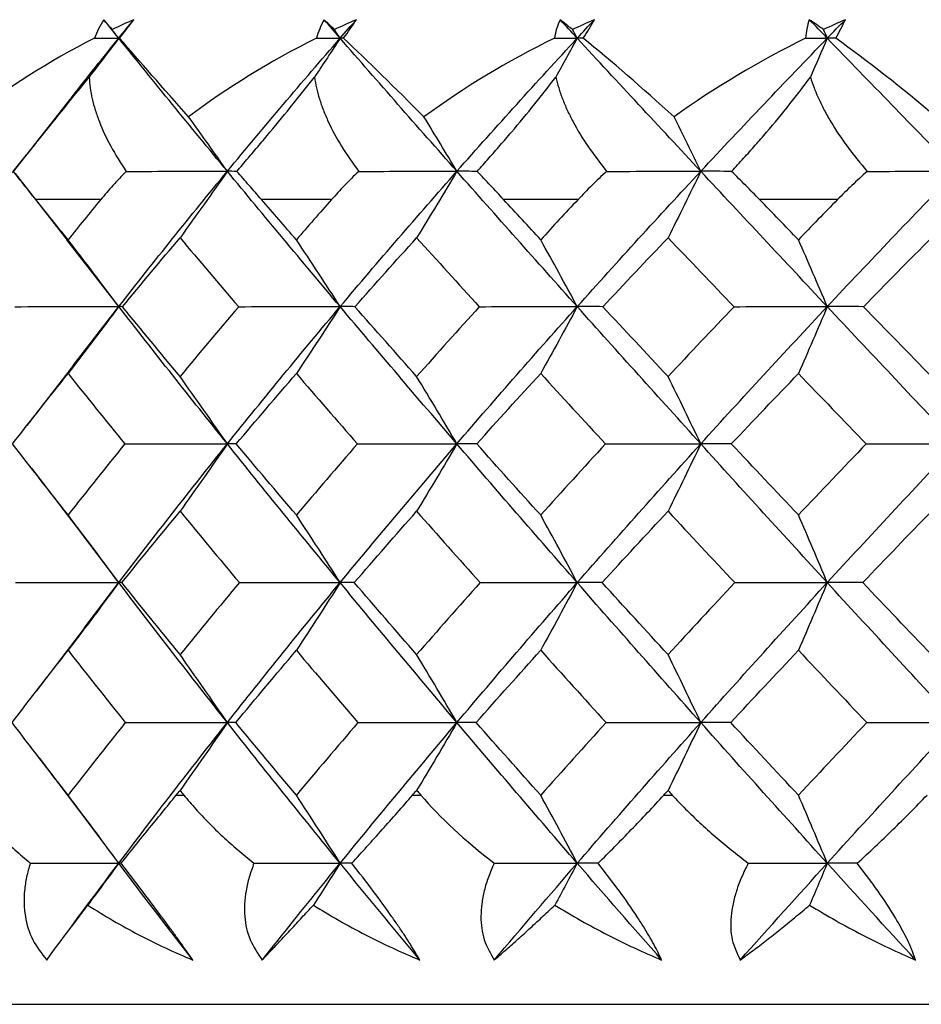
# Paper-space layout '_Bottom' of a CAD drawing. Units: millimetres. Extents: x -109 to 109, y -38 to 231.
# Drawn here: x -11 to -5, y 20 to 27 of the extents above; entities that cross this region are included whole.
import ezdxf

# ---------------------------------------------------------------- set-up
doc = ezdxf.new("R2010")
doc.units = ezdxf.units.MM

psp = doc.layouts.new('_Bottom')

# ---------------------------------------------------------------- linework, layer by layer
at = {"color": 7, "linetype": 'Continuous', "lineweight": 25}
for p, q in [((-10.5749, 26.0639), (-10.8882, 25.6672)), ((-10.8706, 25.6619), (-10.5467, 25.2484)), ((-10.3383, 25.5), (-10.7414, 25.5)), ((-8.9041, 25.5), (-9.3391, 25.5)), ((-7.3724, 25.5), (-7.8345, 25.5)), ((-5.7599, 25.5), (-6.244, 25.5)), ((-10.2265, 24.8352), (-10.548, 25.2505)), ((-10.5087, 24.469), (-10.2265, 24.8352)), ((-10.5071, 24.4713), (-10.7968, 24.0966)), ((-10.7692, 23.8315), (-10.4637, 23.433)), ((-10.2265, 23.1203), (-10.4642, 23.4348)), ((-10.4403, 22.837), (-10.2265, 23.1203)), ((-10.4393, 22.8392), (-10.7386, 22.4463)), ((-10.721, 22.0315), (-10.4174, 21.6309)), ((-9.8687, 21.8), (-9.822, 21.8)), ((-8.4, 21.8), (-8.35, 21.8)), ((-6.8392, 21.8), (-6.7865, 21.8)), ((-10.2265, 21.3766), (-10.4177, 21.6328)), ((-10.5179, 20.9836), (-10.4188, 21.1163)), ((-10.4368, 21.0959), (-10.5201, 20.9852)), ((-15.45, 20.5), (15.45, 20.5))]:
    psp.add_line(p, q, dxfattribs=at)
for points in [[(-10.3195, 26.618), (-10.3433, 26.5816), (-10.3625, 26.5429), (-10.3771, 26.5026)], [(-10.2672, 26.5565), (-10.2853, 26.5777), (-10.3027, 26.5982), (-10.3195, 26.618)], [(-10.2265, 26.5027), (-10.2576, 26.5412), (-10.2886, 26.5796), (-10.3195, 26.618)], [(-10.1329, 26.618), (-10.1779, 26.5982), (-10.2227, 26.5777), (-10.2672, 26.5565)], [(-10.2265, 26.5027), (-10.1953, 26.5412), (-10.1641, 26.5796), (-10.1329, 26.618)], [(-10.221, 26.5026), (-10.1899, 26.5429), (-10.1604, 26.5816), (-10.1329, 26.618)], [(-8.9508, 26.618), (-8.9711, 26.5816), (-8.9866, 26.5429), (-8.9974, 26.5026)], [(-8.8857, 26.5565), (-8.908, 26.5777), (-8.9297, 26.5982), (-8.9508, 26.618)], [(-8.8504, 26.5027), (-8.884, 26.5412), (-8.9174, 26.5796), (-8.9508, 26.618)], [(-8.7495, 26.618), (-8.795, 26.5982), (-8.8405, 26.5777), (-8.8857, 26.5565)], [(-8.8504, 26.5027), (-8.8168, 26.5412), (-8.7832, 26.5796), (-8.7495, 26.618)], [(-8.829, 26.5026), (-8.8003, 26.5429), (-8.7737, 26.5816), (-8.7495, 26.618)], [(-7.4841, 26.618), (-7.5005, 26.5816), (-7.5122, 26.5429), (-7.5192, 26.5026)], [(-7.4068, 26.5565), (-7.4331, 26.5777), (-7.4589, 26.5982), (-7.4841, 26.618)], [(-7.3773, 26.5027), (-7.413, 26.5412), (-7.4486, 26.5796), (-7.4841, 26.618)], [(-7.2702, 26.618), (-7.3158, 26.5982), (-7.3613, 26.5777), (-7.4068, 26.5565)], [(-7.3773, 26.5027), (-7.3417, 26.5412), (-7.3059, 26.5796), (-7.2702, 26.618)], [(-7.3403, 26.5026), (-7.3143, 26.5429), (-7.2908, 26.5816), (-7.2702, 26.618)], [(-5.9354, 26.618), (-5.9478, 26.5816), (-5.9555, 26.5429), (-5.9586, 26.5026)], [(-5.8467, 26.5565), (-5.8768, 26.5777), (-5.9064, 26.5982), (-5.9354, 26.618)], [(-5.8235, 26.5027), (-5.8609, 26.5412), (-5.8982, 26.5796), (-5.9354, 26.618)], [(-5.7112, 26.618), (-5.7564, 26.5982), (-5.8016, 26.5777), (-5.8467, 26.5565)], [(-5.8235, 26.5027), (-5.7861, 26.5412), (-5.7487, 26.5796), (-5.7112, 26.618)], [(-5.7711, 26.5026), (-5.7481, 26.5429), (-5.7281, 26.5816), (-5.7112, 26.618)], [(-10.2265, 26.5027), (-10.24, 26.5206), (-10.2536, 26.5385), (-10.2672, 26.5565)], [(-8.8504, 26.5027), (-8.8621, 26.5206), (-8.8739, 26.5385), (-8.8857, 26.5565)], [(-7.3773, 26.5027), (-7.3871, 26.5206), (-7.3969, 26.5385), (-7.4068, 26.5565)], [(-5.8235, 26.5027), (-5.8312, 26.5206), (-5.8389, 26.5385), (-5.8467, 26.5565)], [(-10.3771, 26.5026), (-10.662, 26.3586), (-10.9216, 26.194), (-11.147, 26.0146)], [(-10.2265, 26.5027), (-10.2875, 26.4219), (-10.3488, 26.3415), (-10.4104, 26.2615)], [(-10.3771, 26.5026), (-10.3268, 26.5027), (-10.2766, 26.5027), (-10.2265, 26.5027)], [(-9.5515, 25.676), (-9.7814, 25.9546), (-10.0066, 26.2305), (-10.2265, 26.5027)], [(-10.221, 26.5026), (-10.223, 26.5027), (-10.2248, 26.5027), (-10.2265, 26.5027)], [(-9.7919, 26.0146), (-9.9513, 26.1943), (-10.0972, 26.3589), (-10.221, 26.5026)], [(-8.9974, 26.5026), (-9.2877, 26.3586), (-9.5557, 26.194), (-9.7919, 26.0146)], [(-9.5515, 25.676), (-9.3216, 25.9546), (-9.0876, 26.2305), (-8.8504, 26.5027)], [(-8.8504, 26.5027), (-8.9032, 26.4219), (-8.9563, 26.3415), (-9.0096, 26.2615)], [(-8.9974, 26.5026), (-8.9483, 26.5027), (-8.8993, 26.5027), (-8.8504, 26.5027)], [(-8.125, 25.676), (-8.3711, 25.9546), (-8.6131, 26.2305), (-8.8504, 26.5027)], [(-8.829, 26.5026), (-8.8363, 26.5027), (-8.8434, 26.5027), (-8.8504, 26.5027)], [(-8.3295, 26.0146), (-8.5086, 26.1943), (-8.6782, 26.3589), (-8.829, 26.5026)], [(-7.5192, 26.5026), (-7.8106, 26.3591), (-8.0841, 26.1948), (-8.3295, 26.0146)], [(-8.125, 25.676), (-7.8789, 25.9546), (-7.6294, 26.2305), (-7.3773, 26.5027)], [(-7.5192, 26.5026), (-7.4718, 26.5027), (-7.4245, 26.5027), (-7.3773, 26.5027)], [(-7.3773, 26.5027), (-7.4214, 26.4219), (-7.4656, 26.3415), (-7.5101, 26.2615)], [(-6.6095, 25.676), (-6.8691, 25.9546), (-7.1253, 26.2305), (-7.3773, 26.5027)], [(-7.3403, 26.5026), (-7.3528, 26.5027), (-7.3651, 26.5027), (-7.3773, 26.5027)], [(-6.7758, 26.0146), (-6.9727, 26.1943), (-7.1641, 26.3589), (-7.3403, 26.5026)], [(-5.9586, 26.5026), (-6.25, 26.3586), (-6.526, 26.194), (-6.7758, 26.0146)], [(-6.6095, 25.676), (-6.3499, 25.9546), (-6.0875, 26.2305), (-5.8235, 26.5027)], [(-5.9586, 26.5026), (-5.9134, 26.5027), (-5.8684, 26.5027), (-5.8235, 26.5027)], [(-5.8235, 26.5027), (-5.8582, 26.4219), (-5.8932, 26.3415), (-5.9282, 26.2615)], [(-5.0215, 25.676), (-5.2918, 25.9546), (-5.5594, 26.2305), (-5.8235, 26.5027)], [(-5.7711, 26.5026), (-5.7887, 26.5027), (-5.8062, 26.5027), (-5.8235, 26.5027)], [(-5.1479, 26.0146), (-5.3604, 26.1943), (-5.5716, 26.3589), (-5.7711, 26.5026)], [(-9.5515, 25.676), (-9.631, 25.7897), (-9.7112, 25.9026), (-9.7919, 26.0146)], [(-8.125, 25.676), (-8.1927, 25.7897), (-8.2608, 25.9026), (-8.3295, 26.0146)], [(-6.6095, 25.676), (-6.6645, 25.7897), (-6.72, 25.9026), (-6.7758, 26.0146)], [(-10.2265, 24.8352), (-10.0058, 25.1179), (-9.7806, 25.3984), (-9.5515, 25.676)], [(-10.1801, 25.6756), (-9.9696, 25.6759), (-9.76, 25.676), (-9.5515, 25.676)], [(-9.5515, 25.676), (-9.6487, 25.5371), (-9.7466, 25.3994), (-9.8454, 25.2627)], [(-8.8504, 24.8352), (-9.0885, 25.1179), (-9.3224, 25.3984), (-9.5515, 25.676)], [(-9.4922, 25.6756), (-9.5145, 25.6759), (-9.5343, 25.676), (-9.5515, 25.676)], [(-8.8504, 24.8352), (-8.6123, 25.1179), (-8.3702, 25.3984), (-8.125, 25.676)], [(-8.7353, 25.6756), (-8.5306, 25.6759), (-8.3272, 25.676), (-8.125, 25.676)], [(-8.125, 25.676), (-8.2077, 25.5371), (-8.291, 25.3994), (-8.375, 25.2627)], [(-7.3773, 24.8352), (-7.6303, 25.1179), (-7.8798, 25.3984), (-8.125, 25.676)], [(-7.999, 25.6756), (-8.0435, 25.6759), (-8.0855, 25.676), (-8.125, 25.676)], [(-7.3773, 24.8352), (-7.1244, 25.1179), (-6.8681, 25.3984), (-6.6095, 25.676)], [(-7.1948, 25.6756), (-6.9982, 25.6759), (-6.8031, 25.676), (-6.6095, 25.676)], [(-6.6095, 25.676), (-6.6767, 25.5371), (-6.7445, 25.3994), (-6.8128, 25.2627)], [(-5.8235, 24.8352), (-6.0886, 25.1179), (-6.3508, 25.3984), (-6.6095, 25.676)], [(-6.4181, 25.6756), (-6.4843, 25.6759), (-6.5481, 25.676), (-6.6095, 25.676)], [(-5.8235, 24.8352), (-5.5584, 25.1179), (-5.2908, 25.3984), (-5.0215, 25.676)], [(-5.5755, 25.6756), (-5.3892, 25.6759), (-5.2045, 25.676), (-5.0215, 25.676)], [(-10.5411, 25.2509), (-10.6083, 25.3342), (-10.6751, 25.4172), (-10.7414, 25.5)], [(-10.3383, 25.5), (-10.4063, 25.4172), (-10.4739, 25.3342), (-10.5411, 25.2509)], [(-9.1227, 25.2509), (-9.1952, 25.3342), (-9.2674, 25.4172), (-9.3391, 25.5)], [(-8.9041, 25.5), (-8.9773, 25.4172), (-9.0502, 25.3342), (-9.1227, 25.2509)], [(-7.6043, 25.2509), (-7.6814, 25.3342), (-7.7581, 25.4172), (-7.8345, 25.5)], [(-7.3724, 25.5), (-7.45, 25.4172), (-7.5273, 25.3342), (-7.6043, 25.2509)], [(-6.0027, 25.2509), (-6.0834, 25.3342), (-6.1638, 25.4172), (-6.244, 25.5)], [(-5.7599, 25.5), (-5.841, 25.4172), (-5.9219, 25.3342), (-6.0027, 25.2509)], [(-10.2265, 24.8352), (-10.3304, 24.975), (-10.4353, 25.1136), (-10.5411, 25.2509)], [(-10.2029, 24.8348), (-10.0849, 24.9781), (-9.9657, 25.1207), (-9.8454, 25.2627)], [(-9.8454, 25.2627), (-9.7251, 25.1207), (-9.6036, 24.9781), (-9.4809, 24.8348)], [(-8.8504, 24.8352), (-8.9403, 24.975), (-9.0311, 25.1136), (-9.1227, 25.2509)], [(-8.7585, 24.8348), (-8.6316, 24.9781), (-8.5038, 25.1207), (-8.375, 25.2627)], [(-8.375, 25.2627), (-8.2462, 25.1207), (-8.1164, 24.9781), (-7.9856, 24.8348)], [(-7.3773, 24.8352), (-7.4523, 24.975), (-7.528, 25.1136), (-7.6043, 25.2509)], [(-7.2181, 24.8348), (-7.0838, 24.9781), (-6.9487, 25.1207), (-6.8128, 25.2627)], [(-6.8128, 25.2627), (-6.677, 25.1207), (-6.5403, 24.9781), (-6.4027, 24.8348)], [(-5.8235, 24.8352), (-5.8827, 24.975), (-5.9424, 25.1136), (-6.0027, 25.2509)], [(-5.5986, 24.8348), (-5.4583, 24.9781), (-5.3174, 25.1207), (-5.176, 25.2627)], [(-10.8723, 24.8348), (-10.6562, 24.8351), (-10.4409, 24.8352), (-10.2265, 24.8352)], [(-10.2265, 24.8352), (-10.3305, 24.6953), (-10.4354, 24.5565), (-10.5411, 24.4189)], [(-9.5515, 23.9825), (-9.7814, 24.269), (-10.0064, 24.5534), (-10.2265, 24.8352)], [(-10.2029, 24.8348), (-10.2134, 24.8351), (-10.2212, 24.8352), (-10.2265, 24.8352)], [(-9.8454, 24.4008), (-9.9658, 24.546), (-10.085, 24.6907), (-10.2029, 24.8348)], [(-9.4809, 24.8348), (-9.6035, 24.6907), (-9.725, 24.546), (-9.8454, 24.4008)], [(-9.5515, 23.9825), (-9.3217, 24.269), (-9.0878, 24.5534), (-8.8504, 24.8352)], [(-9.4809, 24.8348), (-9.2696, 24.8351), (-9.0594, 24.8352), (-8.8504, 24.8352)], [(-8.8504, 24.8352), (-8.9404, 24.6953), (-9.0312, 24.5565), (-9.1227, 24.4189)], [(-8.125, 23.9825), (-8.371, 24.269), (-8.613, 24.5534), (-8.8504, 24.8352)], [(-8.7585, 24.8348), (-8.7917, 24.8351), (-8.8223, 24.8352), (-8.8504, 24.8352)], [(-8.375, 24.4008), (-8.5039, 24.546), (-8.6318, 24.6907), (-8.7585, 24.8348)], [(-7.9856, 24.8348), (-8.1163, 24.6907), (-8.2461, 24.546), (-8.375, 24.4008)], [(-8.125, 23.9825), (-7.879, 24.269), (-7.6296, 24.5534), (-7.3773, 24.8352)], [(-7.9856, 24.8348), (-7.7815, 24.8351), (-7.5787, 24.8352), (-7.3773, 24.8352)], [(-7.3773, 24.8352), (-7.4524, 24.6953), (-7.5281, 24.5565), (-7.6043, 24.4189)], [(-6.6095, 23.9825), (-6.869, 24.269), (-7.1251, 24.5534), (-7.3773, 24.8352)], [(-7.2181, 24.8348), (-7.2737, 24.8351), (-7.3268, 24.8352), (-7.3773, 24.8352)], [(-6.8128, 24.4008), (-6.9488, 24.546), (-7.0839, 24.6907), (-7.2181, 24.8348)], [(-6.4027, 24.8348), (-6.5401, 24.6907), (-6.6769, 24.546), (-6.8128, 24.4008)], [(-6.6095, 23.9825), (-6.35, 24.269), (-6.0878, 24.5534), (-5.8235, 24.8352)], [(-6.4027, 24.8348), (-6.2081, 24.8351), (-6.015, 24.8352), (-5.8235, 24.8352)], [(-5.8235, 24.8352), (-5.8827, 24.6953), (-5.9424, 24.5565), (-6.0027, 24.4189)], [(-5.0215, 23.9825), (-5.2917, 24.269), (-5.5592, 24.5534), (-5.8235, 24.8352)], [(-5.5986, 24.8348), (-5.676, 24.8351), (-5.751, 24.8352), (-5.8235, 24.8352)], [(-5.176, 24.4008), (-5.3176, 24.546), (-5.4585, 24.6907), (-5.5986, 24.8348)], [(-10.8863, 23.9822), (-10.7725, 24.1283), (-10.6574, 24.2739), (-10.5411, 24.4189)], [(-10.5411, 24.4189), (-10.4248, 24.2739), (-10.3072, 24.1283), (-10.1884, 23.9822)], [(-9.496, 23.9822), (-9.3726, 24.1283), (-9.2482, 24.2739), (-9.1227, 24.4189)], [(-9.1227, 24.4189), (-8.9972, 24.2739), (-8.8706, 24.1283), (-8.7428, 23.9822)], [(-8.0017, 23.9822), (-7.8701, 24.1283), (-7.7377, 24.2739), (-7.6043, 24.4189)], [(-7.6043, 24.4189), (-7.471, 24.2739), (-7.3367, 24.1283), (-7.2015, 23.9822)], [(-6.4197, 23.9822), (-6.2814, 24.1283), (-6.1424, 24.2739), (-6.0027, 24.4189)], [(-6.0027, 24.4189), (-5.863, 24.2739), (-5.7225, 24.1283), (-5.5813, 23.9822)], [(-9.5515, 23.9825), (-9.6486, 24.1232), (-9.7466, 24.2626), (-9.8454, 24.4008)], [(-8.125, 23.9825), (-8.2076, 24.1232), (-8.2909, 24.2626), (-8.375, 24.4008)], [(-6.6095, 23.9825), (-6.6766, 24.1232), (-6.7444, 24.2626), (-6.8128, 24.4008)], [(-10.5411, 23.5406), (-10.6575, 23.6882), (-10.7726, 23.8355), (-10.8863, 23.9822)], [(-10.1884, 23.9822), (-10.3071, 23.8355), (-10.4247, 23.6882), (-10.5411, 23.5406)], [(-10.2265, 23.1203), (-10.0059, 23.4093), (-9.7807, 23.6969), (-9.5515, 23.9825)], [(-10.1884, 23.9822), (-9.9751, 23.9824), (-9.7628, 23.9825), (-9.5515, 23.9825)], [(-9.5515, 23.9825), (-9.6486, 23.8417), (-9.7466, 23.7021), (-9.8454, 23.5637)], [(-8.8504, 23.1203), (-9.0884, 23.4093), (-9.3223, 23.6969), (-9.5515, 23.9825)], [(-9.496, 23.9822), (-9.5171, 23.9824), (-9.5356, 23.9825), (-9.5515, 23.9825)], [(-9.1227, 23.5406), (-9.2483, 23.6882), (-9.3728, 23.8355), (-9.496, 23.9822)], [(-8.7428, 23.9822), (-8.8705, 23.8355), (-8.9971, 23.6882), (-9.1227, 23.5406)], [(-8.8504, 23.1203), (-8.6123, 23.4093), (-8.3703, 23.6969), (-8.125, 23.9825)], [(-8.7428, 23.9822), (-8.5357, 23.9824), (-8.3297, 23.9825), (-8.125, 23.9825)], [(-8.125, 23.9825), (-8.2076, 23.8417), (-8.291, 23.7021), (-8.375, 23.5637)], [(-7.3773, 23.1203), (-7.6303, 23.4093), (-7.8797, 23.6969), (-8.125, 23.9825)], [(-8.0017, 23.9822), (-8.0453, 23.9824), (-8.0864, 23.9825), (-8.125, 23.9825)], [(-7.6043, 23.5406), (-7.7378, 23.6882), (-7.8702, 23.8355), (-8.0017, 23.9822)], [(-7.2015, 23.9822), (-7.3366, 23.8355), (-7.4709, 23.6882), (-7.6043, 23.5406)], [(-7.3773, 23.1203), (-7.1244, 23.4093), (-6.8682, 23.6969), (-6.6095, 23.9825)], [(-7.2015, 23.9822), (-7.0027, 23.9824), (-6.8054, 23.9825), (-6.6095, 23.9825)], [(-6.6095, 23.9825), (-6.6767, 23.8417), (-6.7445, 23.7021), (-6.8128, 23.5637)], [(-5.8235, 23.1203), (-6.0885, 23.4093), (-6.3507, 23.6969), (-6.6095, 23.9825)], [(-6.4197, 23.9822), (-6.4854, 23.9824), (-6.5487, 23.9825), (-6.6095, 23.9825)], [(-6.0027, 23.5406), (-6.1425, 23.6882), (-6.2815, 23.8355), (-6.4197, 23.9822)], [(-5.5813, 23.9822), (-5.7224, 23.8355), (-5.8628, 23.6882), (-6.0027, 23.5406)], [(-5.8235, 23.1203), (-5.5585, 23.4093), (-5.2909, 23.6969), (-5.0215, 23.9825)], [(-5.5813, 23.9822), (-5.3931, 23.9824), (-5.2065, 23.9825), (-5.0215, 23.9825)], [(-10.2068, 23.1201), (-10.0875, 23.2684), (-9.967, 23.4162), (-9.8454, 23.5637)], [(-9.8454, 23.5637), (-9.7238, 23.4162), (-9.6009, 23.2684), (-9.4768, 23.1201)], [(-8.7627, 23.1201), (-8.6344, 23.2684), (-8.5052, 23.4162), (-8.375, 23.5637)], [(-8.375, 23.5637), (-8.2448, 23.4162), (-8.1135, 23.2684), (-7.9812, 23.1201)], [(-7.2225, 23.1201), (-7.0868, 23.2684), (-6.9502, 23.4162), (-6.8128, 23.5637)], [(-6.8128, 23.5637), (-6.6755, 23.4162), (-6.5373, 23.2684), (-6.3982, 23.1201)], [(-5.6032, 23.1201), (-5.4614, 23.2684), (-5.319, 23.4162), (-5.176, 23.5637)], [(-10.2265, 23.1203), (-10.3304, 23.2617), (-10.4353, 23.4018), (-10.5411, 23.5406)], [(-8.8504, 23.1203), (-8.9403, 23.2617), (-9.0311, 23.4018), (-9.1227, 23.5406)], [(-7.3773, 23.1203), (-7.4523, 23.2617), (-7.528, 23.4018), (-7.6043, 23.5406)], [(-5.8235, 23.1203), (-5.8827, 23.2617), (-5.9424, 23.4018), (-6.0027, 23.5406)], [(-10.8686, 23.1201), (-10.6538, 23.1202), (-10.4397, 23.1203), (-10.2265, 23.1203)], [(-10.2265, 23.1203), (-10.3304, 22.9788), (-10.4353, 22.8386), (-10.5411, 22.6995)], [(-9.5515, 22.2509), (-9.7811, 22.5418), (-10.0061, 22.8316), (-10.2265, 23.1203)], [(-10.2068, 23.1201), (-10.2159, 23.1202), (-10.2224, 23.1203), (-10.2265, 23.1203)], [(-9.8454, 22.6727), (-9.967, 22.8219), (-10.0875, 22.9711), (-10.2068, 23.1201)], [(-9.4768, 23.1201), (-9.601, 22.9711), (-9.7238, 22.8219), (-9.8454, 22.6727)], [(-9.5515, 22.2509), (-9.3219, 22.5418), (-9.0881, 22.8316), (-8.8504, 23.1203)], [(-9.4768, 23.1201), (-9.267, 23.1202), (-9.0582, 23.1203), (-8.8504, 23.1203)], [(-8.8504, 23.1203), (-8.9404, 22.9788), (-9.0312, 22.8386), (-9.1227, 22.6995)], [(-8.125, 22.2509), (-8.3708, 22.5418), (-8.6126, 22.8316), (-8.8504, 23.1203)], [(-8.7627, 23.1201), (-8.7944, 23.1202), (-8.8237, 23.1203), (-8.8504, 23.1203)], [(-8.375, 22.6727), (-8.5051, 22.8219), (-8.6344, 22.9711), (-8.7627, 23.1201)], [(-7.9812, 23.1201), (-8.1136, 22.9711), (-8.2449, 22.8219), (-8.375, 22.6727)], [(-8.125, 22.2509), (-7.8792, 22.5418), (-7.6299, 22.8316), (-7.3773, 23.1203)], [(-7.9812, 23.1201), (-7.7787, 23.1202), (-7.5774, 23.1203), (-7.3773, 23.1203)], [(-7.3773, 23.1203), (-7.4524, 22.9788), (-7.528, 22.8386), (-7.6043, 22.6995)], [(-6.6095, 22.2509), (-6.8687, 22.5418), (-7.1247, 22.8316), (-7.3773, 23.1203)], [(-7.2225, 23.1201), (-7.2766, 23.1202), (-7.3282, 23.1203), (-7.3773, 23.1203)], [(-6.8128, 22.6727), (-6.9501, 22.8219), (-7.0867, 22.9711), (-7.2225, 23.1201)], [(-6.3982, 23.1201), (-6.5373, 22.9711), (-6.6756, 22.8219), (-6.8128, 22.6727)], [(-6.6095, 22.2509), (-6.3502, 22.5418), (-6.0881, 22.8316), (-5.8235, 23.1203)], [(-6.3982, 23.1201), (-6.2052, 23.1202), (-6.0136, 23.1203), (-5.8235, 23.1203)], [(-5.8235, 23.1203), (-5.8827, 22.9788), (-5.9424, 22.8386), (-6.0027, 22.6995)], [(-5.0215, 22.2509), (-5.2914, 22.5418), (-5.5588, 22.8316), (-5.8235, 23.1203)], [(-5.6032, 23.1201), (-5.6791, 23.1202), (-5.7525, 23.1203), (-5.8235, 23.1203)], [(-5.176, 22.6727), (-5.319, 22.8219), (-5.4614, 22.9711), (-5.6032, 23.1201)], [(-10.889, 22.2507), (-10.7745, 22.4004), (-10.6585, 22.5501), (-10.5411, 22.6995)], [(-10.5411, 22.6995), (-10.4237, 22.5501), (-10.3052, 22.4004), (-10.1855, 22.2507)], [(-9.499, 22.2507), (-9.3748, 22.4004), (-9.2494, 22.5501), (-9.1227, 22.6995)], [(-9.1227, 22.6995), (-8.996, 22.5501), (-8.8684, 22.4004), (-8.7397, 22.2507)], [(-8.0049, 22.2507), (-7.8724, 22.4004), (-7.7389, 22.5501), (-7.6043, 22.6995)], [(-7.6043, 22.6995), (-7.4698, 22.5501), (-7.3344, 22.4004), (-7.1982, 22.2507)], [(-6.4231, 22.2507), (-6.2838, 22.4004), (-6.1437, 22.5501), (-6.0027, 22.6995)], [(-6.0027, 22.6995), (-5.8617, 22.5501), (-5.7201, 22.4004), (-5.5779, 22.2507)], [(-9.5515, 22.2509), (-9.6486, 22.3928), (-9.7466, 22.5333), (-9.8454, 22.6727)], [(-8.125, 22.2509), (-8.2076, 22.3928), (-8.2909, 22.5333), (-8.375, 22.6727)], [(-6.6095, 22.2509), (-6.6766, 22.3928), (-6.7444, 22.5333), (-6.8128, 22.6727)], [(-10.5411, 21.7994), (-10.6584, 21.95), (-10.7744, 22.1005), (-10.889, 22.2507)], [(-10.1855, 22.2507), (-10.3053, 22.1005), (-10.4238, 21.95), (-10.5411, 21.7994)], [(-10.2265, 21.3766), (-10.0059, 21.6687), (-9.7808, 21.9603), (-9.5515, 22.2509)], [(-10.1855, 22.2507), (-9.9733, 22.2508), (-9.762, 22.2509), (-9.5515, 22.2509)], [(-9.5515, 22.2509), (-9.6486, 22.1089), (-9.7466, 21.9682), (-9.8454, 21.8287)], [(-9.499, 22.2507), (-9.519, 22.2508), (-9.5365, 22.2509), (-9.5515, 22.2509)], [(-8.8504, 21.3766), (-9.0884, 21.6687), (-9.3222, 21.9603), (-9.5515, 22.2509)], [(-9.1227, 21.7994), (-9.2493, 21.95), (-9.3747, 22.1005), (-9.499, 22.2507)], [(-8.7397, 22.2507), (-8.8685, 22.1005), (-8.9961, 21.95), (-9.1227, 21.7994)], [(-8.8504, 21.3766), (-8.6124, 21.6687), (-8.3704, 21.9603), (-8.125, 22.2509)], [(-8.7397, 22.2507), (-8.5337, 22.2508), (-8.3288, 22.2509), (-8.125, 22.2509)], [(-8.125, 22.2509), (-8.2076, 22.1089), (-8.291, 21.9682), (-8.375, 21.8287)], [(-8.0049, 22.2507), (-8.0474, 22.2508), (-8.0874, 22.2509), (-8.125, 22.2509)], [(-7.3773, 21.3766), (-7.6302, 21.6687), (-7.8796, 21.9603), (-8.125, 22.2509)], [(-7.6043, 21.7994), (-7.7388, 21.95), (-7.8723, 22.1005), (-8.0049, 22.2507)], [(-7.1982, 22.2507), (-7.3345, 22.1005), (-7.4699, 21.95), (-7.6043, 21.7994)], [(-7.3773, 21.3766), (-7.1245, 21.6687), (-6.8684, 21.9603), (-6.6095, 22.2509)], [(-7.1982, 22.2507), (-7.0007, 22.2508), (-6.8044, 22.2509), (-6.6095, 22.2509)], [(-6.6095, 22.2509), (-6.6767, 22.1089), (-6.7445, 21.9682), (-6.8128, 21.8287)], [(-6.4231, 22.2507), (-6.4876, 22.2508), (-6.5498, 22.2509), (-6.6095, 22.2509)], [(-5.8235, 21.3766), (-6.0884, 21.6687), (-6.3506, 21.9603), (-6.6095, 22.2509)], [(-6.0027, 21.7994), (-6.1436, 21.95), (-6.2837, 22.1005), (-6.4231, 22.2507)], [(-5.5779, 22.2507), (-5.7201, 22.1005), (-5.8618, 21.95), (-6.0027, 21.7994)], [(-5.8235, 21.3766), (-5.5586, 21.6687), (-5.2911, 21.9603), (-5.0215, 22.2509)], [(-5.5779, 22.2507), (-5.3909, 22.2508), (-5.2054, 22.2509), (-5.0215, 22.2509)], [(-10.2265, 21.3766), (-10.3304, 21.5188), (-10.4353, 21.6597), (-10.5411, 21.7994)], [(-9.8687, 21.8), (-9.861, 21.8096), (-9.8532, 21.8192), (-9.8454, 21.8287)], [(-9.8454, 21.8287), (-9.8376, 21.8192), (-9.8298, 21.8096), (-9.822, 21.8)], [(-8.8504, 21.3766), (-8.9403, 21.5188), (-9.0311, 21.6597), (-9.1227, 21.7994)], [(-8.4, 21.8), (-8.3917, 21.8096), (-8.3833, 21.8192), (-8.375, 21.8287)], [(-8.375, 21.8287), (-8.3667, 21.8192), (-8.3583, 21.8096), (-8.35, 21.8)], [(-8.35, 21.8), (-8.2279, 21.6597), (-8.075, 21.5167), (-7.8936, 21.3766)], [(-7.3773, 21.3766), (-7.4523, 21.5188), (-7.528, 21.6597), (-7.6043, 21.7994)], [(-6.8392, 21.8), (-6.8304, 21.8096), (-6.8216, 21.8192), (-6.8128, 21.8287)], [(-6.8128, 21.8287), (-6.8041, 21.8192), (-6.7953, 21.8096), (-6.7865, 21.8)], [(-5.8235, 21.3766), (-5.8827, 21.5188), (-5.9424, 21.6597), (-6.0027, 21.7994)], [(-10.7759, 21.3766), (-10.5922, 21.3766), (-10.4091, 21.3766), (-10.2265, 21.3766)], [(-10.6734, 20.7753), (-10.5267, 20.9758), (-10.3777, 21.1763), (-10.2265, 21.3766)], [(-10.2265, 21.3766), (-10.2902, 21.2894), (-10.3544, 21.2026), (-10.4188, 21.1163)], [(-10.2121, 21.3766), (-10.2187, 21.3766), (-10.2235, 21.3766), (-10.2265, 21.3766)], [(-9.7663, 20.7753), (-9.9218, 20.9758), (-10.0752, 21.1763), (-10.2265, 21.3766)], [(-9.3862, 21.3766), (-9.2069, 21.3766), (-9.0283, 21.3766), (-8.8504, 21.3766)], [(-9.3341, 20.7753), (-9.1749, 20.9758), (-9.0136, 21.1763), (-8.8504, 21.3766)], [(-8.8504, 21.3766), (-8.9056, 21.2894), (-8.9611, 21.2026), (-9.0169, 21.1163)], [(-8.7777, 21.3766), (-8.8038, 21.3766), (-8.828, 21.3766), (-8.8504, 21.3766)], [(-8.3552, 20.7753), (-8.5221, 20.9758), (-8.6872, 21.1763), (-8.8504, 21.3766)], [(-7.8936, 21.3766), (-7.7206, 21.3766), (-7.5485, 21.3766), (-7.3773, 21.3766)], [(-7.8926, 20.7753), (-7.7225, 20.9758), (-7.5507, 21.1763), (-7.3773, 21.3766)], [(-7.3773, 21.3766), (-7.4234, 21.2894), (-7.4696, 21.2026), (-7.5161, 21.1163)], [(-7.2472, 21.3766), (-7.2924, 21.3766), (-7.3358, 21.3766), (-7.3773, 21.3766)], [(-6.8526, 20.7753), (-7.029, 20.9758), (-7.204, 21.1763), (-7.3773, 21.3766)], [(-6.3646, 20.7753), (-6.1856, 20.9758), (-6.0052, 21.1763), (-5.8235, 21.3766)], [(-6.3145, 21.3766), (-6.1498, 21.3766), (-5.9861, 21.3766), (-5.8235, 21.3766)], [(-5.8235, 21.3766), (-5.8598, 21.2894), (-5.8963, 21.2026), (-5.933, 21.1163)], [(-5.6372, 21.3766), (-5.7011, 21.3766), (-5.7631, 21.3766), (-5.8235, 21.3766)], [(-5.2749, 20.7753), (-5.4589, 20.9758), (-5.6418, 21.1763), (-5.8235, 21.3766)]]:
    psp.add_open_spline(points, degree=3, dxfattribs=at)
for points, knots in [([(-10.5758, 26.0616), (-10.5553, 26.0882), (-10.4417, 26.2359), (-10.3234, 26.3825), (-10.2265, 26.5027)], [0, 0, 0, 0, 0.179996, 1, 1, 1, 1]), ([(-10.8815, 25.6756), (-10.8597, 25.7027), (-10.8167, 25.7563), (-10.7512, 25.8375), (-10.6613, 25.949), (-10.5472, 26.0903), (-10.455, 26.2057), (-10.4104, 26.2615)], [0, 0, 0, 0, 0.145686, 0.2876, 0.426127, 0.722282, 1, 1, 1, 1]), ([(-10.4104, 26.2615), (-10.4086, 26.2393), (-10.405, 26.1942), (-10.3917, 26.1256), (-10.3727, 26.0553), (-10.3378, 25.9563), (-10.2785, 25.8277), (-10.2135, 25.7271), (-10.1801, 25.6756)], [0, 0, 0, 0, 0.110813, 0.224609, 0.341883, 0.463083, 0.724574, 1, 1, 1, 1]), ([(-9.4922, 25.6756), (-9.4691, 25.7027), (-9.4235, 25.7563), (-9.3549, 25.8375), (-9.2615, 25.949), (-9.1448, 26.0903), (-9.0537, 26.2057), (-9.0096, 26.2615)], [0, 0, 0, 0, 0.1456868, 0.2876007, 0.4261279, 0.7222821, 1, 1, 1, 1]), ([(-9.0096, 26.2615), (-9.006, 26.2393), (-8.9986, 26.1942), (-8.9798, 26.1256), (-8.9553, 26.0553), (-8.9128, 25.9563), (-8.8441, 25.8277), (-8.7722, 25.7271), (-8.7353, 25.6756)], [0, 0, 0, 0, 0.110813, 0.224609, 0.341883, 0.463083, 0.724574, 1, 1, 1, 1]), ([(-7.999, 25.6756), (-7.9748, 25.7027), (-7.9271, 25.7563), (-7.8561, 25.8375), (-7.7603, 25.949), (-7.6422, 26.0903), (-7.5531, 26.2057), (-7.5101, 26.2615)], [0, 0, 0, 0, 0.145687, 0.287601, 0.426129, 0.722282, 1, 1, 1, 1]), ([(-7.5101, 26.2615), (-7.5046, 26.2393), (-7.4936, 26.1942), (-7.4695, 26.1256), (-7.4397, 26.0553), (-7.3901, 25.9563), (-7.3127, 25.8277), (-7.2348, 25.7271), (-7.1948, 25.6756)], [0, 0, 0, 0, 0.110813, 0.224609, 0.341883, 0.463083, 0.724574, 1, 1, 1, 1]), ([(-6.4181, 25.6756), (-6.3931, 25.7027), (-6.3438, 25.7563), (-6.2711, 25.8375), (-6.174, 25.949), (-6.0558, 26.0903), (-5.9698, 26.2057), (-5.9282, 26.2615)], [0, 0, 0, 0, 0.145687, 0.287602, 0.426129, 0.722283, 1, 1, 1, 1]), ([(-5.9282, 26.2615), (-5.921, 26.2393), (-5.9065, 26.1942), (-5.8773, 26.1256), (-5.8426, 26.0553), (-5.7865, 25.9563), (-5.7012, 25.8277), (-5.6181, 25.7271), (-5.5755, 25.6756)], [0, 0, 0, 0, 0.110813, 0.224609, 0.341883, 0.463083, 0.724574, 1, 1, 1, 1]), ([(-10.7414, 25.5), (-10.765, 25.5295), (-10.8128, 25.5892), (-10.8584, 25.6466), (-10.8815, 25.6756)], [0, 0, 0, 0, 0.494076, 1, 1, 1, 1]), ([(-10.1801, 25.6756), (-10.208, 25.6466), (-10.2632, 25.5892), (-10.3135, 25.5295), (-10.3383, 25.5)], [0, 0, 0, 0, 0.505881, 1, 1, 1, 1]), ([(-9.3391, 25.5), (-9.3647, 25.5295), (-9.4165, 25.5892), (-9.4668, 25.6466), (-9.4922, 25.6756)], [0, 0, 0, 0, 0.494116, 1, 1, 1, 1]), ([(-8.7353, 25.6756), (-8.7649, 25.6466), (-8.8235, 25.5892), (-8.8775, 25.5295), (-8.9041, 25.5)], [0, 0, 0, 0, 0.505881, 1, 1, 1, 1]), ([(-7.8345, 25.5), (-7.8618, 25.5295), (-7.9171, 25.5892), (-7.9715, 25.6466), (-7.999, 25.6756)], [0, 0, 0, 0, 0.494116, 1, 1, 1, 1]), ([(-7.1948, 25.6756), (-7.2258, 25.6466), (-7.287, 25.5892), (-7.3442, 25.5295), (-7.3724, 25.5)], [0, 0, 0, 0, 0.505881, 1, 1, 1, 1]), ([(-6.244, 25.5), (-6.2728, 25.5295), (-6.331, 25.5892), (-6.3888, 25.6466), (-6.4181, 25.6756)], [0, 0, 0, 0, 0.494116, 1, 1, 1, 1]), ([(-5.5755, 25.6756), (-5.6075, 25.6466), (-5.6708, 25.5892), (-5.7304, 25.5295), (-5.7599, 25.5)], [0, 0, 0, 0, 0.505881, 1, 1, 1, 1]), ([(-11.1865, 21.8), (-11.164, 21.771), (-11.1187, 21.7123), (-11.0429, 21.6267), (-10.9606, 21.542), (-10.8718, 21.4581), (-10.8081, 21.404), (-10.7759, 21.3766)], [0, 0, 0, 0, 0.192076, 0.387662, 0.587225, 0.791202, 1, 1, 1, 1]), ([(-10.2121, 21.3766), (-10.1845, 21.4108), (-10.1301, 21.4782), (-10.0445, 21.5837), (-9.9579, 21.6902), (-9.8982, 21.7637), (-9.8687, 21.8)], [0, 0, 0, 0, 0.260234, 0.513089, 0.759381, 1, 1, 1, 1]), ([(-9.822, 21.8), (-9.7977, 21.771), (-9.7486, 21.7123), (-9.6674, 21.6267), (-9.5801, 21.542), (-9.4864, 21.4581), (-9.4198, 21.404), (-9.3862, 21.3766)], [0, 0, 0, 0, 0.192076, 0.387662, 0.587225, 0.791202, 1, 1, 1, 1]), ([(-8.7777, 21.3766), (-8.7466, 21.4108), (-8.6853, 21.4782), (-8.5905, 21.5837), (-8.4958, 21.6902), (-8.4317, 21.7637), (-8.4, 21.8)], [0, 0, 0, 0, 0.260234, 0.513089, 0.759381, 1, 1, 1, 1]), ([(-7.2472, 21.3766), (-7.2129, 21.4108), (-7.1453, 21.4782), (-7.0424, 21.5837), (-6.9406, 21.6902), (-6.8727, 21.7637), (-6.8392, 21.8)], [0, 0, 0, 0, 0.260234, 0.513089, 0.759381, 1, 1, 1, 1]), ([(-6.7865, 21.8), (-6.7591, 21.771), (-6.704, 21.7123), (-6.6149, 21.6267), (-6.5203, 21.542), (-6.4201, 21.4581), (-6.35, 21.404), (-6.3145, 21.3766)], [0, 0, 0, 0, 0.192076, 0.387662, 0.587225, 0.791202, 1, 1, 1, 1]), ([(-5.6372, 21.3766), (-5.6001, 21.4108), (-5.527, 21.4782), (-5.4171, 21.5837), (-5.3094, 21.6902), (-5.2385, 21.7637), (-5.2035, 21.8)], [0, 0, 0, 0, 0.260234, 0.513089, 0.759381, 1, 1, 1, 1]), ([(-10.7759, 21.3766), (-10.7843, 21.3477), (-10.8006, 21.2911), (-10.8131, 21.2067), (-10.8159, 21.1249), (-10.8059, 21.0217), (-10.77, 20.8985), (-10.7054, 20.8162), (-10.6734, 20.7753)], [0, 0, 0, 0, 0.137399, 0.269788, 0.398276, 0.524074, 0.76392, 1, 1, 1, 1]), ([(-9.7663, 20.7753), (-9.7771, 20.7908), (-9.7986, 20.8219), (-9.8347, 20.8728), (-9.8735, 20.9268), (-9.9153, 20.9841), (-9.9825, 21.0752), (-10.0822, 21.2079), (-10.1676, 21.3188), (-10.2121, 21.3766)], [0, 0, 0, 0, 0.0927444, 0.1856979, 0.2797009, 0.3755703, 0.4740797, 0.7258083, 1, 1, 1, 1]), ([(-9.3862, 21.3766), (-9.3966, 21.3477), (-9.4172, 21.2911), (-9.4362, 21.2067), (-9.4456, 21.1249), (-9.4441, 21.0217), (-9.4188, 20.8985), (-9.3622, 20.8162), (-9.3341, 20.7753)], [0, 0, 0, 0, 0.137402, 0.269795, 0.398283, 0.524082, 0.763926, 1, 1, 1, 1]), ([(-8.3552, 20.7753), (-8.3642, 20.7908), (-8.3823, 20.8219), (-8.414, 20.8728), (-8.4488, 20.9268), (-8.4873, 20.9841), (-8.5503, 21.0752), (-8.6467, 21.2079), (-8.7328, 21.3188), (-8.7777, 21.3766)], [0, 0, 0, 0, 0.092744, 0.185698, 0.279701, 0.37557, 0.47408, 0.725808, 1, 1, 1, 1]), ([(-7.8936, 21.3766), (-7.9061, 21.3477), (-7.9306, 21.2911), (-7.956, 21.2067), (-7.9718, 21.1249), (-7.9788, 21.0217), (-7.9645, 20.8985), (-7.9164, 20.8162), (-7.8926, 20.7753)], [0, 0, 0, 0, 0.137405, 0.269799, 0.398289, 0.524087, 0.763929, 1, 1, 1, 1]), ([(-6.8526, 20.7753), (-6.8598, 20.7908), (-6.8742, 20.8219), (-6.901, 20.8728), (-6.9316, 20.9268), (-6.9663, 20.9841), (-7.0245, 21.0752), (-7.1164, 21.2079), (-7.2024, 21.3188), (-7.2472, 21.3766)], [0, 0, 0, 0, 0.0927444, 0.1856979, 0.2797009, 0.3755703, 0.4740797, 0.7258083, 1, 1, 1, 1]), ([(-6.3145, 21.3766), (-6.3289, 21.3477), (-6.3572, 21.2911), (-6.3886, 21.2067), (-6.4106, 21.1249), (-6.4261, 21.0217), (-6.4229, 20.8985), (-6.3839, 20.8162), (-6.3646, 20.7753)], [0, 0, 0, 0, 0.137407, 0.269803, 0.398293, 0.524091, 0.763932, 1, 1, 1, 1]), ([(-5.2749, 20.7753), (-5.2802, 20.7908), (-5.2908, 20.8219), (-5.3125, 20.8728), (-5.3384, 20.9268), (-5.3689, 20.9841), (-5.4216, 21.0752), (-5.5082, 21.2079), (-5.593, 21.3188), (-5.6372, 21.3766)], [0, 0, 0, 0, 0.092744, 0.185698, 0.279701, 0.37557, 0.47408, 0.725808, 1, 1, 1, 1]), ([(-10.4188, 21.1163), (-10.3671, 21.084), (-10.2638, 21.0196), (-10.1022, 20.9312), (-9.9368, 20.8488), (-9.8231, 20.7998), (-9.7663, 20.7753)], [0, 0, 0, 0, 0.251633, 0.501666, 0.750862, 1, 1, 1, 1]), ([(-9.3341, 20.7753), (-9.3159, 20.7948), (-9.2795, 20.8338), (-9.2197, 20.8979), (-9.1562, 20.9661), (-9.0888, 21.0386), (-9.0409, 21.0904), (-9.0169, 21.1163)], [0, 0, 0, 0, 0.199331, 0.398599, 0.598204, 0.798542, 1, 1, 1, 1]), ([(-9.0169, 21.1163), (-8.9638, 21.084), (-8.8581, 21.0196), (-8.6938, 20.9312), (-8.5265, 20.8488), (-8.4123, 20.7998), (-8.3552, 20.7753)], [0, 0, 0, 0, 0.251633, 0.501666, 0.750862, 1, 1, 1, 1]), ([(-7.8926, 20.7753), (-7.8701, 20.7948), (-7.8251, 20.8338), (-7.753, 20.8979), (-7.6776, 20.9661), (-7.5988, 21.0386), (-7.5437, 21.0904), (-7.5161, 21.1163)], [0, 0, 0, 0, 0.199331, 0.398599, 0.598204, 0.798542, 1, 1, 1, 1]), ([(-7.5161, 21.1163), (-7.4624, 21.084), (-7.3554, 21.0196), (-7.1902, 20.9312), (-7.0228, 20.8488), (-6.9093, 20.7998), (-6.8526, 20.7753)], [0, 0, 0, 0, 0.251633, 0.501666, 0.750862, 1, 1, 1, 1]), ([(-6.3646, 20.7753), (-6.338, 20.7948), (-6.285, 20.8338), (-6.2014, 20.8979), (-6.1149, 20.9661), (-6.0256, 21.0386), (-5.9639, 21.0904), (-5.933, 21.1163)], [0, 0, 0, 0, 0.1993309, 0.398599, 0.5982041, 0.7985416, 1, 1, 1, 1]), ([(-5.933, 21.1163), (-5.8793, 21.084), (-5.7721, 21.0196), (-5.6078, 20.9312), (-5.4422, 20.8488), (-5.3306, 20.7998), (-5.2749, 20.7753)], [0, 0, 0, 0, 0.251633, 0.501666, 0.750862, 1, 1, 1, 1])]:
    psp.add_open_spline(points, degree=3, knots=knots, dxfattribs=at)

doc.saveas('drawing.dxf')
